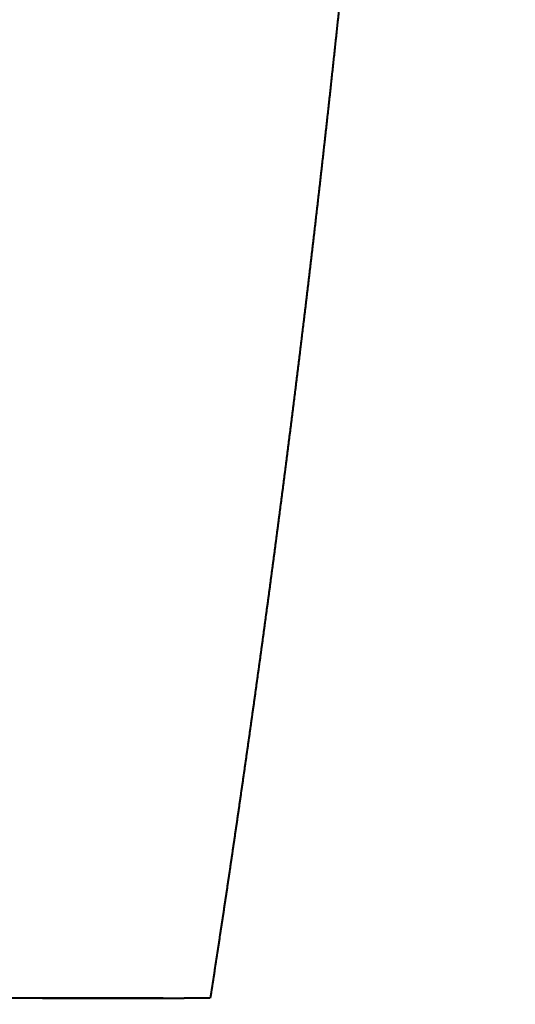
# Model space of a CAD drawing. Units: millimetres. Extents: x 0 to 250, y -250 to 0.
# Drawn here: x 93 to 112, y -188 to -150 of the extents above; entities that cross this region are included whole.
import ezdxf

# ---------------------------------------------------------------- set-up
doc = ezdxf.new("R2010")
doc.units = ezdxf.units.MM
doc.header["$MEASUREMENT"] = 0
doc.layers.add('Layer 1', color=7, linetype='Continuous')

# ---------------------------------------------------------------- blocks, each defined once
blk = doc.blocks.new('block 49')
at = {"layer": 'Layer 1', "color": 7, "lineweight": 40}
blk.add_lwpolyline([(95.817, -187.505), (93.464, -187.505)], dxfattribs=at)
blk = doc.blocks.new('block 50')
at = {"layer": 'Layer 1', "color": 7, "lineweight": 40}
blk.add_lwpolyline([(93.464, -187.505), (88.346, -187.505)], dxfattribs=at)
blk = doc.blocks.new('block 67')
at = {"layer": 'Layer 1', "color": 7, "lineweight": 25}
blk.add_lwpolyline([(67.137, -187.505), (99.982, -187.505)], dxfattribs=at)
blk = doc.blocks.new('block 358')
at = {"layer": 'Layer 1', "color": 7, "lineweight": 40}
blk.add_lwpolyline([(98.179, -187.505), (98.18, -187.505)], dxfattribs=at)
blk = doc.blocks.new('block 380')
at = {"layer": 'Layer 1', "color": 7, "lineweight": 40}
blk.add_open_spline([(98.15, -187.505), (98.166, -187.505), (98.175, -187.505), (98.179, -187.505)], degree=3, dxfattribs=at)
blk = doc.blocks.new('block 381')
at = {"layer": 'Layer 1', "color": 7, "lineweight": 40}
blk.add_open_spline([(98.18, -187.505), (98.18, -187.505), (98.176, -187.505), (98.167, -187.505), (98.156, -187.505), (98.136, -187.505), (98.11, -187.505), (98.083, -187.505), (98.049, -187.505), (98.008, -187.505), (97.966, -187.505), (97.918, -187.505), (97.863, -187.505), (97.808, -187.505), (97.746, -187.505), (97.678, -187.505), (97.61, -187.505), (97.537, -187.505), (97.457, -187.505), (97.378, -187.505), (97.294, -187.505), (97.204, -187.505), (97.115, -187.505), (97.022, -187.505), (96.924, -187.505), (96.827, -187.505), (96.727, -187.505), (96.623, -187.505), (96.519, -187.505), (96.413, -187.505), (96.306, -187.505), (96.198, -187.505), (96.089, -187.505), (95.979, -187.505), (95.925, -187.505), (95.871, -187.505), (95.817, -187.505)], degree=3, knots=[0, 0, 0, 0, 1, 1, 1, 2, 2, 2, 3, 3, 3, 4, 4, 4, 5, 5, 5, 6, 6, 6, 7, 7, 7, 8, 8, 8, 9, 9, 9, 10, 10, 10, 11, 11, 11, 12, 12, 12, 12], dxfattribs=at)
blk = doc.blocks.new('block 422')
at = {"layer": 'Layer 1', "color": 7, "lineweight": 40}
blk.add_open_spline([(93.552, -187.505), (93.756, -187.505), (93.956, -187.505), (94.151, -187.505), (94.346, -187.505), (94.536, -187.505), (94.722, -187.505), (94.815, -187.505), (94.907, -187.505), (94.998, -187.505), (95.089, -187.505), (95.178, -187.505), (95.267, -187.505), (95.356, -187.505), (95.443, -187.505), (95.53, -187.505), (95.616, -187.505), (95.702, -187.505), (95.786, -187.505), (96.124, -187.505), (96.444, -187.505), (96.747, -187.505), (97.051, -187.505), (97.337, -187.505), (97.605, -187.505), (97.874, -187.505), (98.125, -187.505), (98.358, -187.505), (98.582, -187.505), (98.791, -187.505), (98.982, -187.505)], degree=3, knots=[0, 0, 0, 0, 1, 1, 1, 2, 2, 2, 3, 3, 3, 4, 4, 4, 5, 5, 5, 6, 6, 6, 7, 7, 7, 8, 8, 8, 9, 9, 9, 10, 10, 10, 10], dxfattribs=at)
blk = doc.blocks.new('block 461')
at = {"layer": 'Layer 1', "color": 7, "lineweight": 40}
blk.add_open_spline([(108.52, -106.734), (108.516, -106.798), (108.512, -106.861), (108.508, -106.924), (108.504, -106.988), (108.5, -107.051), (108.496, -107.114), (108.491, -107.177), (108.487, -107.241), (108.483, -107.304), (108.479, -107.367), (108.475, -107.43), (108.471, -107.493), (108.467, -107.556), (108.462, -107.62), (108.458, -107.683), (108.454, -107.746), (108.45, -107.809), (108.446, -107.872), (108.442, -107.935), (108.438, -107.998), (108.433, -108.062), (108.429, -108.125), (108.425, -108.188), (108.421, -108.251), (108.417, -108.314), (108.413, -108.377), (108.408, -108.44), (108.404, -108.503), (108.4, -108.566), (108.396, -108.629), (108.392, -108.692), (108.388, -108.755), (108.383, -108.818), (108.379, -108.881), (108.375, -108.944), (108.371, -109.007), (108.367, -109.07), (108.362, -109.133), (108.358, -109.196), (108.354, -109.259), (108.35, -109.322), (108.345, -109.384), (108.341, -109.447), (108.337, -109.51), (108.333, -109.573), (108.329, -109.636), (108.324, -109.699), (108.32, -109.762), (108.316, -109.824), (108.312, -109.887), (108.307, -109.95), (108.303, -110.013), (108.299, -110.076), (108.295, -110.138), (108.29, -110.201), (108.286, -110.264), (108.282, -110.327), (108.278, -110.389), (108.273, -110.452), (108.269, -110.515), (108.265, -110.578), (108.261, -110.64), (108.256, -110.703), (108.252, -110.766), (108.248, -110.828), (108.244, -110.891), (108.239, -110.954), (108.235, -111.016), (108.231, -111.079), (108.226, -111.142), (108.222, -111.204), (108.218, -111.267), (108.214, -111.329), (108.209, -111.392), (108.205, -111.455), (108.201, -111.517), (108.196, -111.58), (108.192, -111.642), (108.188, -111.705), (108.183, -111.767), (108.179, -111.83), (108.175, -111.892), (108.171, -111.955), (108.166, -112.017), (108.162, -112.08), (108.158, -112.142), (108.153, -112.205), (108.149, -112.267), (108.145, -112.33), (108.14, -112.392), (108.136, -112.454), (108.132, -112.517), (108.127, -112.579), (108.123, -112.642), (108.119, -112.704), (108.114, -112.766), (108.11, -112.829), (108.105, -112.891), (108.101, -112.953), (108.097, -113.016), (108.092, -113.078), (108.088, -113.14), (108.084, -113.203), (108.079, -113.265), (108.075, -113.327), (108.07, -113.39), (108.066, -113.452), (108.062, -113.514), (108.057, -113.576), (108.053, -113.639), (108.049, -113.701), (108.044, -113.763), (108.04, -113.825), (108.035, -113.887), (108.031, -113.95), (108.027, -114.012), (108.022, -114.074), (108.018, -114.136), (108.013, -114.198), (108.009, -114.26), (108.004, -114.323), (108, -114.385), (107.996, -114.447), (107.991, -114.509), (107.987, -114.571), (107.982, -114.633), (107.978, -114.695), (107.974, -114.757), (107.969, -114.819), (107.965, -114.881), (107.96, -114.943), (107.956, -115.005), (107.951, -115.067), (107.947, -115.129), (107.942, -115.191), (107.938, -115.253), (107.933, -115.315), (107.929, -115.377), (107.925, -115.439), (107.92, -115.501), (107.916, -115.563), (107.911, -115.625), (107.907, -115.687), (107.902, -115.749), (107.898, -115.811), (107.893, -115.873), (107.889, -115.934), (107.884, -115.996), (107.88, -116.058), (107.875, -116.12), (107.871, -116.182), (107.866, -116.244), (107.862, -116.306), (107.857, -116.367), (107.853, -116.429), (107.848, -116.491), (107.844, -116.553), (107.839, -116.614), (107.835, -116.676), (107.83, -116.738), (107.826, -116.8), (107.821, -116.861), (107.817, -116.923), (107.812, -116.985), (107.808, -117.047), (107.803, -117.108), (107.799, -117.17), (107.794, -117.232), (107.789, -117.293), (107.785, -117.355), (107.78, -117.417), (107.776, -117.478), (107.771, -117.54), (107.767, -117.601), (107.762, -117.663), (107.758, -117.725), (107.753, -117.786), (107.748, -117.848), (107.744, -117.909), (107.739, -117.971), (107.735, -118.032), (107.73, -118.094), (107.726, -118.155), (107.721, -118.217), (107.716, -118.279), (107.712, -118.34), (107.707, -118.401), (107.703, -118.463), (107.698, -118.524), (107.693, -118.586), (107.689, -118.647), (107.684, -118.709), (107.68, -118.77), (107.675, -118.832), (107.67, -118.893), (107.666, -118.954), (107.661, -119.016), (107.657, -119.077), (107.652, -119.139), (107.647, -119.2), (107.643, -119.261), (107.638, -119.323), (107.633, -119.384), (107.629, -119.445), (107.624, -119.507), (107.62, -119.568), (107.615, -119.629), (107.61, -119.69), (107.606, -119.752), (107.601, -119.813), (107.596, -119.874), (107.592, -119.935), (107.587, -119.997), (107.582, -120.058), (107.578, -120.119), (107.573, -120.18), (107.568, -120.242), (107.564, -120.303), (107.559, -120.364), (107.554, -120.425), (107.55, -120.486), (107.545, -120.547), (107.54, -120.608), (107.536, -120.67), (107.531, -120.731), (107.526, -120.792), (107.522, -120.853), (107.517, -120.914), (107.512, -120.975), (107.507, -121.036), (107.503, -121.097), (107.498, -121.158), (107.493, -121.219), (107.489, -121.28), (107.484, -121.341), (107.479, -121.402), (107.475, -121.463), (107.47, -121.524), (107.465, -121.585), (107.46, -121.646), (107.456, -121.707), (107.451, -121.768), (107.446, -121.829), (107.441, -121.89), (107.437, -121.951), (107.432, -122.012), (107.427, -122.073), (107.422, -122.134), (107.418, -122.195), (107.413, -122.255), (107.408, -122.316), (107.403, -122.377), (107.399, -122.438), (107.394, -122.499), (107.389, -122.56), (107.384, -122.621), (107.38, -122.681), (107.375, -122.742), (107.37, -122.803), (107.365, -122.864), (107.361, -122.924), (107.356, -122.985), (107.351, -123.046), (107.346, -123.107), (107.341, -123.167), (107.337, -123.228), (107.332, -123.289), (107.327, -123.35), (107.322, -123.41), (107.317, -123.471), (107.313, -123.532), (107.308, -123.592), (107.303, -123.653), (107.298, -123.714), (107.293, -123.774), (107.288, -123.835), (107.284, -123.895), (107.279, -123.956), (107.274, -124.017), (107.269, -124.077), (107.264, -124.138), (107.26, -124.198), (107.255, -124.259), (107.25, -124.319), (107.245, -124.38), (107.24, -124.44), (107.235, -124.501), (107.23, -124.561), (107.226, -124.622), (107.221, -124.682), (107.216, -124.743), (107.211, -124.803), (107.206, -124.864), (107.201, -124.924), (107.196, -124.985), (107.192, -125.045), (107.187, -125.106), (107.182, -125.166), (107.177, -125.226), (107.172, -125.287), (107.167, -125.347), (107.162, -125.407), (107.157, -125.468), (107.153, -125.528), (107.148, -125.588), (107.143, -125.649), (107.138, -125.709), (107.133, -125.769), (107.128, -125.83), (107.123, -125.89), (107.118, -125.95), (107.113, -126.011), (107.108, -126.071), (107.103, -126.131), (107.099, -126.191), (107.094, -126.252), (107.089, -126.312), (107.084, -126.372), (107.079, -126.432), (107.074, -126.492), (107.069, -126.553), (107.064, -126.613), (107.059, -126.673), (107.054, -126.733), (107.049, -126.793), (107.044, -126.853), (107.039, -126.913), (107.034, -126.974), (107.029, -127.034), (107.024, -127.094), (107.019, -127.154), (107.015, -127.214), (107.01, -127.274), (107.005, -127.334), (107, -127.394), (106.995, -127.454), (106.99, -127.514), (106.985, -127.574), (106.98, -127.634), (106.975, -127.694), (106.97, -127.754), (106.965, -127.814), (106.96, -127.874), (106.955, -127.934), (106.95, -127.994), (106.945, -128.054), (106.94, -128.114), (106.935, -128.174), (106.93, -128.234), (106.925, -128.294), (106.92, -128.354), (106.915, -128.413), (106.91, -128.473), (106.905, -128.533), (106.9, -128.593), (106.895, -128.653), (106.89, -128.713), (106.885, -128.772), (106.88, -128.832), (106.874, -128.892), (106.869, -128.952), (106.864, -129.012), (106.859, -129.071), (106.854, -129.131), (106.849, -129.191), (106.844, -129.251), (106.839, -129.31), (106.834, -129.37), (106.829, -129.43), (106.824, -129.49), (106.819, -129.549), (106.814, -129.609), (106.809, -129.669), (106.804, -129.728), (106.799, -129.788), (106.794, -129.848), (106.788, -129.907), (106.783, -129.967), (106.778, -130.026), (106.773, -130.086), (106.768, -130.146), (106.763, -130.205), (106.758, -130.265), (106.753, -130.324), (106.748, -130.384), (106.743, -130.444), (106.738, -130.503), (106.732, -130.563), (106.727, -130.622), (106.722, -130.682), (106.717, -130.741), (106.712, -130.801), (106.707, -130.86), (106.702, -130.92), (106.697, -130.979), (106.691, -131.038), (106.686, -131.098), (106.681, -131.157), (106.676, -131.217), (106.671, -131.276), (106.666, -131.336), (106.661, -131.395), (106.655, -131.454), (106.65, -131.514), (106.645, -131.573), (106.64, -131.632), (106.635, -131.692), (106.63, -131.751), (106.625, -131.81), (106.619, -131.87), (106.614, -131.929), (106.609, -131.988), (106.604, -132.048), (106.599, -132.107), (106.593, -132.166), (106.588, -132.225), (106.583, -132.285), (106.578, -132.344), (106.573, -132.403), (106.568, -132.462), (106.562, -132.522), (106.557, -132.581), (106.552, -132.64), (106.547, -132.699), (106.542, -132.758), (106.536, -132.818), (106.531, -132.877), (106.526, -132.936), (106.521, -132.995), (106.515, -133.054), (106.51, -133.113), (106.505, -133.172), (106.5, -133.231), (106.495, -133.29), (106.489, -133.35), (106.484, -133.409), (106.479, -133.468), (106.474, -133.527), (106.468, -133.586), (106.463, -133.645), (106.458, -133.704), (106.453, -133.763), (106.447, -133.822), (106.442, -133.881), (106.437, -133.94), (106.432, -133.999), (106.426, -134.058), (106.421, -134.117), (106.416, -134.176), (106.411, -134.234), (106.405, -134.293), (106.4, -134.352), (106.395, -134.411), (106.389, -134.47), (106.384, -134.529), (106.379, -134.588), (106.374, -134.647), (106.368, -134.706), (106.363, -134.764), (106.358, -134.823), (106.352, -134.882), (106.347, -134.941), (106.342, -135), (106.337, -135.058), (106.331, -135.117), (106.326, -135.176), (106.321, -135.235), (106.315, -135.293), (106.31, -135.352), (106.305, -135.411), (106.299, -135.47), (106.294, -135.528), (106.289, -135.587), (106.283, -135.646), (106.278, -135.704), (106.273, -135.763), (106.267, -135.822), (106.262, -135.88), (106.257, -135.939), (106.251, -135.998), (106.246, -136.056), (106.241, -136.115), (106.235, -136.174), (106.23, -136.232), (106.225, -136.291), (106.219, -136.349), (106.214, -136.408), (106.208, -136.466), (106.203, -136.525), (106.198, -136.584), (106.192, -136.642), (106.187, -136.701), (106.182, -136.759), (106.176, -136.818), (106.171, -136.876), (106.165, -136.935), (106.16, -136.993), (106.155, -137.051), (106.149, -137.11), (106.144, -137.168), (106.138, -137.227), (106.133, -137.285), (106.128, -137.344), (106.122, -137.402), (106.117, -137.46), (106.111, -137.519), (106.106, -137.577), (106.101, -137.636), (106.095, -137.694), (106.09, -137.752), (106.084, -137.811), (106.079, -137.869), (106.073, -137.927), (106.068, -137.986), (106.063, -138.044), (106.057, -138.102), (106.052, -138.16), (106.046, -138.219), (106.041, -138.277), (106.035, -138.335), (106.03, -138.393), (106.024, -138.452), (106.019, -138.51), (106.013, -138.568), (106.008, -138.626), (106.003, -138.684), (105.997, -138.743), (105.992, -138.801), (105.986, -138.859), (105.981, -138.917), (105.975, -138.975), (105.97, -139.033), (105.964, -139.091), (105.959, -139.15), (105.953, -139.208), (105.948, -139.266), (105.942, -139.324), (105.937, -139.382), (105.931, -139.44), (105.926, -139.498), (105.92, -139.556), (105.915, -139.614), (105.909, -139.672), (105.904, -139.73), (105.898, -139.788), (105.893, -139.846), (105.887, -139.904), (105.882, -139.962), (105.876, -140.02), (105.871, -140.078), (105.865, -140.136), (105.86, -140.194), (105.854, -140.252), (105.848, -140.31), (105.843, -140.368), (105.837, -140.425), (105.832, -140.483), (105.826, -140.541), (105.821, -140.599), (105.815, -140.657), (105.81, -140.715), (105.804, -140.773), (105.798, -140.83), (105.793, -140.888), (105.787, -140.946), (105.782, -141.004), (105.776, -141.062), (105.771, -141.119), (105.765, -141.177), (105.759, -141.235), (105.754, -141.293), (105.748, -141.35), (105.743, -141.408), (105.737, -141.466), (105.732, -141.524), (105.726, -141.581), (105.72, -141.639), (105.715, -141.697), (105.709, -141.754), (105.704, -141.812), (105.698, -141.87), (105.692, -141.927), (105.687, -141.985), (105.681, -142.043), (105.675, -142.1), (105.67, -142.158), (105.664, -142.215), (105.659, -142.273), (105.653, -142.331), (105.647, -142.388), (105.642, -142.446), (105.636, -142.503), (105.63, -142.561), (105.625, -142.618), (105.619, -142.676), (105.613, -142.733), (105.608, -142.791), (105.602, -142.848), (105.597, -142.906), (105.591, -142.963), (105.585, -143.021), (105.58, -143.078), (105.574, -143.136), (105.568, -143.193), (105.563, -143.25), (105.557, -143.308), (105.551, -143.365), (105.546, -143.423), (105.54, -143.48), (105.534, -143.537), (105.528, -143.595), (105.523, -143.652), (105.517, -143.709), (105.511, -143.767), (105.506, -143.824), (105.5, -143.881), (105.494, -143.939), (105.489, -143.996), (105.483, -144.053), (105.477, -144.111), (105.471, -144.168), (105.466, -144.225), (105.46, -144.282), (105.454, -144.34), (105.449, -144.397), (105.443, -144.454), (105.437, -144.511), (105.431, -144.568), (105.426, -144.626), (105.42, -144.683), (105.414, -144.74), (105.408, -144.797), (105.403, -144.854), (105.397, -144.911), (105.391, -144.968), (105.385, -145.026), (105.38, -145.083), (105.374, -145.14), (105.368, -145.197), (105.362, -145.254), (105.357, -145.311), (105.351, -145.368), (105.345, -145.425), (105.339, -145.482), (105.334, -145.539), (105.328, -145.596), (105.322, -145.653), (105.316, -145.71), (105.31, -145.767), (105.305, -145.824), (105.299, -145.881), (105.293, -145.938), (105.287, -145.995), (105.281, -146.052), (105.276, -146.109), (105.27, -146.166), (105.264, -146.223), (105.258, -146.28), (105.252, -146.337), (105.247, -146.393), (105.241, -146.45), (105.235, -146.507), (105.229, -146.564), (105.223, -146.621), (105.218, -146.678), (105.212, -146.735), (105.206, -146.791), (105.2, -146.848), (105.194, -146.905), (105.188, -146.962), (105.183, -147.019), (105.177, -147.075), (105.171, -147.132), (105.165, -147.189), (105.159, -147.246), (105.153, -147.302), (105.147, -147.359), (105.142, -147.416), (105.136, -147.472), (105.13, -147.529), (105.124, -147.586), (105.118, -147.642), (105.112, -147.699), (105.106, -147.756), (105.1, -147.812), (105.095, -147.869), (105.089, -147.926), (105.083, -147.982), (105.077, -148.039), (105.071, -148.095), (105.065, -148.152), (105.059, -148.209), (105.053, -148.265), (105.047, -148.322), (105.042, -148.378), (105.036, -148.435), (105.03, -148.491), (105.024, -148.548), (105.018, -148.604), (105.012, -148.661), (105.006, -148.717), (105, -148.774), (104.994, -148.83), (104.988, -148.887), (104.982, -148.943), (104.976, -149), (104.97, -149.056), (104.965, -149.112), (104.959, -149.169), (104.953, -149.225), (104.947, -149.282), (104.941, -149.338), (104.935, -149.394), (104.929, -149.451), (104.923, -149.507), (104.917, -149.563), (104.911, -149.62), (104.905, -149.676), (104.899, -149.732), (104.893, -149.789), (104.887, -149.845), (104.881, -149.901), (104.875, -149.957), (104.869, -150.014), (104.863, -150.07), (104.857, -150.126), (104.851, -150.182), (104.845, -150.239), (104.839, -150.295), (104.833, -150.351), (104.827, -150.407), (104.821, -150.463), (104.815, -150.52), (104.809, -150.576), (104.803, -150.632), (104.797, -150.688), (104.791, -150.744), (104.785, -150.8), (104.779, -150.856), (104.773, -150.913), (104.767, -150.969), (104.761, -151.025), (104.755, -151.081), (104.749, -151.137), (104.743, -151.193), (104.737, -151.249), (104.731, -151.305), (104.725, -151.361), (104.719, -151.417), (104.713, -151.473), (104.707, -151.529), (104.701, -151.585), (104.695, -151.641), (104.689, -151.697), (104.683, -151.753), (104.677, -151.809), (104.67, -151.865), (104.664, -151.921), (104.658, -151.977), (104.652, -152.033), (104.646, -152.089), (104.64, -152.144)], degree=3, knots=[0, 0, 0, 0, 1, 1, 1, 2, 2, 2, 3, 3, 3, 4, 4, 4, 5, 5, 5, 6, 6, 6, 7, 7, 7, 8, 8, 8, 9, 9, 9, 10, 10, 10, 11, 11, 11, 12, 12, 12, 13, 13, 13, 14, 14, 14, 15, 15, 15, 16, 16, 16, 17, 17, 17, 18, 18, 18, 19, 19, 19, 20, 20, 20, 21, 21, 21, 22, 22, 22, 23, 23, 23, 24, 24, 24, 25, 25, 25, 26, 26, 26, 27, 27, 27, 28, 28, 28, 29, 29, 29, 30, 30, 30, 31, 31, 31, 32, 32, 32, 33, 33, 33, 34, 34, 34, 35, 35, 35, 36, 36, 36, 37, 37, 37, 38, 38, 38, 39, 39, 39, 40, 40, 40, 41, 41, 41, 42, 42, 42, 43, 43, 43, 44, 44, 44, 45, 45, 45, 46, 46, 46, 47, 47, 47, 48, 48, 48, 49, 49, 49, 50, 50, 50, 51, 51, 51, 52, 52, 52, 53, 53, 53, 54, 54, 54, 55, 55, 55, 56, 56, 56, 57, 57, 57, 58, 58, 58, 59, 59, 59, 60, 60, 60, 61, 61, 61, 62, 62, 62, 63, 63, 63, 64, 64, 64, 65, 65, 65, 66, 66, 66, 67, 67, 67, 68, 68, 68, 69, 69, 69, 70, 70, 70, 71, 71, 71, 72, 72, 72, 73, 73, 73, 74, 74, 74, 75, 75, 75, 76, 76, 76, 77, 77, 77, 78, 78, 78, 79, 79, 79, 80, 80, 80, 81, 81, 81, 82, 82, 82, 83, 83, 83, 84, 84, 84, 85, 85, 85, 86, 86, 86, 87, 87, 87, 88, 88, 88, 89, 89, 89, 90, 90, 90, 91, 91, 91, 92, 92, 92, 93, 93, 93, 94, 94, 94, 95, 95, 95, 96, 96, 96, 97, 97, 97, 98, 98, 98, 99, 99, 99, 100, 100, 100, 101, 101, 101, 102, 102, 102, 103, 103, 103, 104, 104, 104, 105, 105, 105, 106, 106, 106, 107, 107, 107, 108, 108, 108, 109, 109, 109, 110, 110, 110, 111, 111, 111, 112, 112, 112, 113, 113, 113, 114, 114, 114, 115, 115, 115, 116, 116, 116, 117, 117, 117, 118, 118, 118, 119, 119, 119, 120, 120, 120, 121, 121, 121, 122, 122, 122, 123, 123, 123, 124, 124, 124, 125, 125, 125, 126, 126, 126, 127, 127, 127, 128, 128, 128, 129, 129, 129, 130, 130, 130, 131, 131, 131, 132, 132, 132, 133, 133, 133, 134, 134, 134, 135, 135, 135, 136, 136, 136, 137, 137, 137, 138, 138, 138, 139, 139, 139, 140, 140, 140, 141, 141, 141, 142, 142, 142, 143, 143, 143, 144, 144, 144, 145, 145, 145, 146, 146, 146, 147, 147, 147, 148, 148, 148, 149, 149, 149, 150, 150, 150, 151, 151, 151, 152, 152, 152, 153, 153, 153, 154, 154, 154, 155, 155, 155, 156, 156, 156, 157, 157, 157, 158, 158, 158, 159, 159, 159, 160, 160, 160, 161, 161, 161, 162, 162, 162, 163, 163, 163, 164, 164, 164, 165, 165, 165, 166, 166, 166, 167, 167, 167, 168, 168, 168, 169, 169, 169, 170, 170, 170, 171, 171, 171, 172, 172, 172, 173, 173, 173, 174, 174, 174, 175, 175, 175, 176, 176, 176, 177, 177, 177, 178, 178, 178, 179, 179, 179, 180, 180, 180, 181, 181, 181, 182, 182, 182, 183, 183, 183, 184, 184, 184, 185, 185, 185, 186, 186, 186, 187, 187, 187, 188, 188, 188, 189, 189, 189, 190, 190, 190, 191, 191, 191, 192, 192, 192, 193, 193, 193, 194, 194, 194, 195, 195, 195, 196, 196, 196, 197, 197, 197, 198, 198, 198, 199, 199, 199, 200, 200, 200, 201, 201, 201, 202, 202, 202, 203, 203, 203, 204, 204, 204, 205, 205, 205, 206, 206, 206, 207, 207, 207, 208, 208, 208, 209, 209, 209, 210, 210, 210, 211, 211, 211, 212, 212, 212, 213, 213, 213, 214, 214, 214, 215, 215, 215, 216, 216, 216, 217, 217, 217, 218, 218, 218, 219, 219, 219, 220, 220, 220, 221, 221, 221, 222, 222, 222, 223, 223, 223, 224, 224, 224, 225, 225, 225, 226, 226, 226, 227, 227, 227, 228, 228, 228, 229, 229, 229, 230, 230, 230, 231, 231, 231, 232, 232, 232, 233, 233, 233, 234, 234, 234, 235, 235, 235, 236, 236, 236, 237, 237, 237, 238, 238, 238, 239, 239, 239, 240, 240, 240, 241, 241, 241, 242, 242, 242, 243, 243, 243, 244, 244, 244, 245, 245, 245, 246, 246, 246, 247, 247, 247, 248, 248, 248, 249, 249, 249, 250, 250, 250, 251, 251, 251, 252, 252, 252, 253, 253, 253, 254, 254, 254, 254], dxfattribs=at)
blk = doc.blocks.new('block 463')
at = {"layer": 'Layer 1', "color": 7, "lineweight": 40}
blk.add_open_spline([(104.64, -152.144), (104.634, -152.199), (104.628, -152.253), (104.622, -152.308), (104.616, -152.362), (104.61, -152.417), (104.604, -152.471), (104.599, -152.526), (104.593, -152.58), (104.587, -152.635), (104.581, -152.689), (104.575, -152.744), (104.569, -152.798), (104.563, -152.853), (104.557, -152.907), (104.551, -152.962), (104.545, -153.016), (104.539, -153.071), (104.533, -153.125), (104.527, -153.179), (104.521, -153.234), (104.515, -153.288), (104.509, -153.343), (104.503, -153.397), (104.497, -153.452), (104.491, -153.506), (104.485, -153.561), (104.479, -153.615), (104.473, -153.67), (104.467, -153.724), (104.461, -153.779), (104.455, -153.833), (104.449, -153.888), (104.442, -153.942), (104.436, -153.996), (104.43, -154.051), (104.424, -154.105), (104.418, -154.16), (104.412, -154.214), (104.406, -154.269), (104.4, -154.323), (104.394, -154.378), (104.388, -154.432), (104.382, -154.487), (104.376, -154.541), (104.37, -154.596), (104.363, -154.65), (104.357, -154.704), (104.351, -154.759), (104.345, -154.813), (104.339, -154.868), (104.333, -154.922), (104.327, -154.977), (104.321, -155.031), (104.315, -155.086), (104.308, -155.14), (104.302, -155.195), (104.296, -155.249), (104.29, -155.303), (104.284, -155.358), (104.278, -155.412), (104.272, -155.467), (104.265, -155.521), (104.259, -155.576), (104.253, -155.63), (104.247, -155.685), (104.241, -155.739), (104.235, -155.794), (104.228, -155.848), (104.222, -155.902), (104.216, -155.957), (104.21, -156.011), (104.204, -156.066), (104.197, -156.12), (104.191, -156.175), (104.185, -156.229), (104.179, -156.284), (104.173, -156.338), (104.166, -156.392), (104.16, -156.447), (104.154, -156.501), (104.148, -156.556), (104.141, -156.61), (104.135, -156.665), (104.129, -156.719), (104.123, -156.773), (104.116, -156.828), (104.11, -156.882), (104.104, -156.937), (104.098, -156.991), (104.091, -157.046), (104.085, -157.1), (104.079, -157.155), (104.073, -157.209), (104.066, -157.263), (104.06, -157.318), (104.054, -157.372), (104.048, -157.427), (104.041, -157.481), (104.035, -157.536), (104.029, -157.59), (104.022, -157.644), (104.016, -157.699), (104.01, -157.753), (104.003, -157.808), (103.997, -157.862), (103.991, -157.917), (103.984, -157.971), (103.978, -158.025), (103.972, -158.08), (103.965, -158.134), (103.959, -158.189), (103.953, -158.243), (103.946, -158.298), (103.94, -158.352), (103.934, -158.406), (103.927, -158.461), (103.921, -158.515), (103.915, -158.57), (103.908, -158.624), (103.902, -158.678), (103.895, -158.733), (103.889, -158.787), (103.883, -158.842), (103.876, -158.896), (103.87, -158.951), (103.863, -159.005), (103.857, -159.059), (103.851, -159.114), (103.844, -159.168), (103.838, -159.223), (103.831, -159.277), (103.825, -159.332), (103.819, -159.386), (103.812, -159.44), (103.806, -159.495), (103.799, -159.549), (103.793, -159.604), (103.786, -159.658), (103.78, -159.712), (103.773, -159.767), (103.767, -159.821), (103.761, -159.876), (103.754, -159.93), (103.748, -159.984), (103.741, -160.039), (103.735, -160.093), (103.728, -160.148), (103.722, -160.202), (103.715, -160.256), (103.709, -160.311), (103.702, -160.365), (103.696, -160.42), (103.689, -160.474), (103.683, -160.528), (103.676, -160.583), (103.67, -160.637), (103.663, -160.692), (103.657, -160.746), (103.65, -160.801), (103.644, -160.855), (103.637, -160.909), (103.631, -160.964), (103.624, -161.018), (103.617, -161.073), (103.611, -161.127), (103.604, -161.181), (103.598, -161.236), (103.591, -161.29), (103.585, -161.344), (103.578, -161.399), (103.572, -161.453), (103.565, -161.508), (103.558, -161.562), (103.552, -161.616), (103.545, -161.671), (103.539, -161.725), (103.532, -161.78), (103.525, -161.834), (103.519, -161.888), (103.512, -161.943), (103.506, -161.997), (103.499, -162.052), (103.492, -162.106), (103.486, -162.16), (103.479, -162.215), (103.473, -162.269), (103.466, -162.324), (103.459, -162.378), (103.453, -162.432), (103.446, -162.487), (103.439, -162.541), (103.433, -162.595), (103.426, -162.65), (103.419, -162.704), (103.413, -162.759), (103.406, -162.813), (103.399, -162.867), (103.393, -162.922), (103.386, -162.976), (103.379, -163.031), (103.373, -163.085), (103.366, -163.139), (103.359, -163.194), (103.353, -163.248), (103.346, -163.302), (103.339, -163.357), (103.333, -163.411), (103.326, -163.466), (103.319, -163.52), (103.312, -163.574), (103.306, -163.629), (103.299, -163.683), (103.292, -163.737), (103.285, -163.792), (103.279, -163.846), (103.272, -163.901), (103.265, -163.955), (103.259, -164.009), (103.252, -164.064), (103.245, -164.118), (103.238, -164.172), (103.231, -164.227), (103.225, -164.281), (103.218, -164.336), (103.211, -164.39), (103.204, -164.444), (103.198, -164.499), (103.191, -164.553), (103.184, -164.607), (103.177, -164.662), (103.17, -164.716), (103.164, -164.77), (103.157, -164.825), (103.15, -164.879), (103.143, -164.934), (103.136, -164.988), (103.13, -165.042), (103.123, -165.097), (103.116, -165.151), (103.109, -165.205), (103.102, -165.26), (103.095, -165.314), (103.089, -165.368), (103.082, -165.423), (103.075, -165.477), (103.068, -165.532), (103.061, -165.586), (103.054, -165.64), (103.047, -165.695), (103.041, -165.749), (103.034, -165.803), (103.027, -165.858), (103.02, -165.912), (103.013, -165.966), (103.006, -166.021), (102.999, -166.075), (102.992, -166.129), (102.986, -166.184), (102.979, -166.238), (102.972, -166.292), (102.965, -166.347), (102.958, -166.401), (102.951, -166.456), (102.944, -166.51), (102.937, -166.564), (102.93, -166.619), (102.923, -166.673), (102.916, -166.727), (102.909, -166.782), (102.902, -166.836), (102.896, -166.89), (102.889, -166.945), (102.882, -166.999), (102.875, -167.053), (102.868, -167.108), (102.861, -167.162), (102.854, -167.216), (102.847, -167.271), (102.84, -167.325), (102.833, -167.379), (102.826, -167.434), (102.819, -167.488), (102.812, -167.542), (102.805, -167.597), (102.798, -167.651), (102.791, -167.705), (102.784, -167.76), (102.777, -167.814), (102.77, -167.868), (102.763, -167.923), (102.756, -167.977), (102.749, -168.031), (102.742, -168.086), (102.735, -168.14), (102.728, -168.194), (102.721, -168.249), (102.714, -168.303), (102.707, -168.357), (102.699, -168.412), (102.692, -168.466), (102.685, -168.52), (102.678, -168.575), (102.671, -168.629), (102.664, -168.683), (102.657, -168.738), (102.65, -168.792), (102.643, -168.846), (102.636, -168.901), (102.629, -168.955), (102.622, -169.009), (102.615, -169.064), (102.607, -169.118), (102.6, -169.172), (102.593, -169.227), (102.586, -169.281), (102.579, -169.335), (102.572, -169.39), (102.565, -169.444), (102.558, -169.498), (102.55, -169.553), (102.543, -169.607), (102.536, -169.661), (102.529, -169.716), (102.522, -169.77), (102.515, -169.824), (102.508, -169.879), (102.5, -169.933), (102.493, -169.987), (102.486, -170.041), (102.479, -170.096), (102.472, -170.15), (102.465, -170.204), (102.457, -170.259), (102.45, -170.313), (102.443, -170.367), (102.436, -170.422), (102.429, -170.476), (102.421, -170.53), (102.414, -170.585), (102.407, -170.639), (102.4, -170.693), (102.393, -170.748), (102.385, -170.802), (102.378, -170.856), (102.371, -170.91), (102.364, -170.965), (102.356, -171.019), (102.349, -171.073), (102.342, -171.128), (102.335, -171.182), (102.328, -171.236), (102.32, -171.291), (102.313, -171.345), (102.306, -171.399), (102.298, -171.454), (102.291, -171.508), (102.284, -171.562), (102.277, -171.616), (102.269, -171.671), (102.262, -171.725), (102.255, -171.779), (102.248, -171.834), (102.24, -171.888), (102.233, -171.942), (102.226, -171.997), (102.218, -172.051), (102.211, -172.105), (102.204, -172.159), (102.196, -172.214), (102.189, -172.268), (102.182, -172.322), (102.174, -172.377), (102.167, -172.431), (102.16, -172.485), (102.152, -172.539), (102.145, -172.594), (102.138, -172.648), (102.13, -172.702), (102.123, -172.757), (102.116, -172.811), (102.108, -172.865), (102.101, -172.92), (102.094, -172.974), (102.086, -173.028), (102.079, -173.082), (102.071, -173.137), (102.064, -173.191), (102.057, -173.245), (102.049, -173.3), (102.042, -173.354), (102.034, -173.408), (102.027, -173.462), (102.02, -173.517), (102.012, -173.571), (102.005, -173.625), (101.997, -173.68), (101.99, -173.734), (101.983, -173.788), (101.975, -173.842), (101.968, -173.897), (101.96, -173.951), (101.953, -174.005), (101.945, -174.059), (101.938, -174.114), (101.93, -174.168), (101.923, -174.222), (101.916, -174.277), (101.908, -174.331), (101.901, -174.385), (101.893, -174.439), (101.886, -174.494), (101.878, -174.548), (101.871, -174.602), (101.863, -174.657), (101.856, -174.711), (101.848, -174.765), (101.841, -174.819), (101.833, -174.874), (101.826, -174.928), (101.818, -174.982), (101.811, -175.036), (101.803, -175.091), (101.796, -175.145), (101.788, -175.199), (101.781, -175.254), (101.773, -175.308), (101.766, -175.362), (101.758, -175.416), (101.75, -175.471), (101.743, -175.525), (101.735, -175.579), (101.728, -175.633), (101.72, -175.688), (101.713, -175.742), (101.705, -175.796), (101.698, -175.85), (101.69, -175.905), (101.682, -175.959), (101.675, -176.013), (101.667, -176.067), (101.66, -176.122), (101.652, -176.176), (101.644, -176.23), (101.637, -176.285), (101.629, -176.339), (101.622, -176.393), (101.614, -176.447), (101.606, -176.502), (101.599, -176.556), (101.591, -176.61), (101.584, -176.664), (101.576, -176.719), (101.568, -176.773), (101.561, -176.827), (101.553, -176.881), (101.545, -176.936), (101.538, -176.99), (101.53, -177.044), (101.522, -177.098), (101.515, -177.153), (101.507, -177.207), (101.499, -177.261), (101.492, -177.315), (101.484, -177.37), (101.476, -177.424), (101.469, -177.478), (101.461, -177.532), (101.453, -177.587), (101.446, -177.641), (101.438, -177.695), (101.43, -177.749), (101.422, -177.804), (101.415, -177.858), (101.407, -177.912), (101.399, -177.966), (101.392, -178.021), (101.384, -178.075), (101.376, -178.129), (101.368, -178.183), (101.361, -178.237), (101.353, -178.292), (101.345, -178.346), (101.337, -178.4), (101.33, -178.454), (101.322, -178.509), (101.314, -178.563), (101.306, -178.617), (101.299, -178.671), (101.291, -178.726), (101.283, -178.78), (101.275, -178.834), (101.268, -178.888), (101.26, -178.943), (101.252, -178.997), (101.244, -179.051), (101.236, -179.105), (101.229, -179.16), (101.221, -179.214), (101.213, -179.268), (101.205, -179.322), (101.197, -179.376), (101.19, -179.431), (101.182, -179.485), (101.174, -179.539), (101.166, -179.593), (101.158, -179.648), (101.15, -179.702), (101.143, -179.756), (101.135, -179.81), (101.127, -179.864), (101.119, -179.919), (101.111, -179.973), (101.103, -180.027), (101.095, -180.081), (101.088, -180.136), (101.08, -180.19), (101.072, -180.244), (101.064, -180.298), (101.056, -180.352), (101.048, -180.407), (101.04, -180.461), (101.032, -180.515), (101.024, -180.569), (101.017, -180.624), (101.009, -180.678), (101.001, -180.732), (100.993, -180.786), (100.985, -180.84), (100.977, -180.895), (100.969, -180.949), (100.961, -181.003), (100.953, -181.057), (100.945, -181.112), (100.937, -181.166), (100.929, -181.22), (100.921, -181.274), (100.913, -181.328), (100.906, -181.383), (100.898, -181.437), (100.89, -181.491), (100.882, -181.545), (100.874, -181.599), (100.866, -181.654), (100.858, -181.708), (100.85, -181.762), (100.842, -181.816), (100.834, -181.87), (100.826, -181.925), (100.818, -181.979), (100.81, -182.033), (100.802, -182.087), (100.794, -182.142), (100.786, -182.196), (100.778, -182.25), (100.77, -182.304), (100.762, -182.358), (100.754, -182.413), (100.746, -182.467), (100.738, -182.521), (100.73, -182.575), (100.722, -182.629), (100.713, -182.684), (100.705, -182.738), (100.697, -182.792), (100.689, -182.846), (100.681, -182.9), (100.673, -182.955), (100.665, -183.009), (100.657, -183.063), (100.649, -183.117), (100.641, -183.171), (100.633, -183.226), (100.625, -183.28), (100.617, -183.334), (100.609, -183.388), (100.6, -183.442), (100.592, -183.496), (100.584, -183.551), (100.576, -183.605), (100.568, -183.659), (100.56, -183.713), (100.552, -183.767), (100.544, -183.822), (100.535, -183.876), (100.527, -183.93), (100.519, -183.984), (100.511, -184.038), (100.503, -184.093), (100.495, -184.147), (100.487, -184.201), (100.478, -184.255), (100.47, -184.309), (100.462, -184.363), (100.454, -184.418), (100.446, -184.472), (100.438, -184.526), (100.429, -184.58), (100.421, -184.634), (100.413, -184.689), (100.405, -184.743), (100.397, -184.797), (100.389, -184.851), (100.38, -184.905), (100.372, -184.959), (100.364, -185.014), (100.356, -185.068), (100.347, -185.122), (100.339, -185.176), (100.331, -185.23), (100.323, -185.285), (100.315, -185.339), (100.306, -185.393), (100.298, -185.447), (100.29, -185.501), (100.282, -185.555), (100.273, -185.61), (100.265, -185.664), (100.257, -185.718), (100.249, -185.772), (100.24, -185.826), (100.232, -185.88), (100.224, -185.935), (100.216, -185.989), (100.207, -186.043), (100.199, -186.097), (100.191, -186.151), (100.182, -186.205), (100.174, -186.26), (100.166, -186.314), (100.157, -186.368), (100.149, -186.422), (100.141, -186.476), (100.133, -186.53), (100.124, -186.585), (100.116, -186.639), (100.108, -186.693), (100.099, -186.747), (100.091, -186.801), (100.083, -186.855), (100.074, -186.91), (100.066, -186.964), (100.058, -187.018), (100.049, -187.072), (100.041, -187.126), (100.032, -187.18), (100.024, -187.235), (100.016, -187.289), (100.007, -187.343), (99.999, -187.397), (99.991, -187.451), (99.982, -187.505)], degree=3, knots=[0, 0, 0, 0, 1, 1, 1, 2, 2, 2, 3, 3, 3, 4, 4, 4, 5, 5, 5, 6, 6, 6, 7, 7, 7, 8, 8, 8, 9, 9, 9, 10, 10, 10, 11, 11, 11, 12, 12, 12, 13, 13, 13, 14, 14, 14, 15, 15, 15, 16, 16, 16, 17, 17, 17, 18, 18, 18, 19, 19, 19, 20, 20, 20, 21, 21, 21, 22, 22, 22, 23, 23, 23, 24, 24, 24, 25, 25, 25, 26, 26, 26, 27, 27, 27, 28, 28, 28, 29, 29, 29, 30, 30, 30, 31, 31, 31, 32, 32, 32, 33, 33, 33, 34, 34, 34, 35, 35, 35, 36, 36, 36, 37, 37, 37, 38, 38, 38, 39, 39, 39, 40, 40, 40, 41, 41, 41, 42, 42, 42, 43, 43, 43, 44, 44, 44, 45, 45, 45, 46, 46, 46, 47, 47, 47, 48, 48, 48, 49, 49, 49, 50, 50, 50, 51, 51, 51, 52, 52, 52, 53, 53, 53, 54, 54, 54, 55, 55, 55, 56, 56, 56, 57, 57, 57, 58, 58, 58, 59, 59, 59, 60, 60, 60, 61, 61, 61, 62, 62, 62, 63, 63, 63, 64, 64, 64, 65, 65, 65, 66, 66, 66, 67, 67, 67, 68, 68, 68, 69, 69, 69, 70, 70, 70, 71, 71, 71, 72, 72, 72, 73, 73, 73, 74, 74, 74, 75, 75, 75, 76, 76, 76, 77, 77, 77, 78, 78, 78, 79, 79, 79, 80, 80, 80, 81, 81, 81, 82, 82, 82, 83, 83, 83, 84, 84, 84, 85, 85, 85, 86, 86, 86, 87, 87, 87, 88, 88, 88, 89, 89, 89, 90, 90, 90, 91, 91, 91, 92, 92, 92, 93, 93, 93, 94, 94, 94, 95, 95, 95, 96, 96, 96, 97, 97, 97, 98, 98, 98, 99, 99, 99, 100, 100, 100, 101, 101, 101, 102, 102, 102, 103, 103, 103, 104, 104, 104, 105, 105, 105, 106, 106, 106, 107, 107, 107, 108, 108, 108, 109, 109, 109, 110, 110, 110, 111, 111, 111, 112, 112, 112, 113, 113, 113, 114, 114, 114, 115, 115, 115, 116, 116, 116, 117, 117, 117, 118, 118, 118, 119, 119, 119, 120, 120, 120, 121, 121, 121, 122, 122, 122, 123, 123, 123, 124, 124, 124, 125, 125, 125, 126, 126, 126, 127, 127, 127, 128, 128, 128, 129, 129, 129, 130, 130, 130, 131, 131, 131, 132, 132, 132, 133, 133, 133, 134, 134, 134, 135, 135, 135, 136, 136, 136, 137, 137, 137, 138, 138, 138, 139, 139, 139, 140, 140, 140, 141, 141, 141, 142, 142, 142, 143, 143, 143, 144, 144, 144, 145, 145, 145, 146, 146, 146, 147, 147, 147, 148, 148, 148, 149, 149, 149, 150, 150, 150, 151, 151, 151, 152, 152, 152, 153, 153, 153, 154, 154, 154, 155, 155, 155, 156, 156, 156, 157, 157, 157, 158, 158, 158, 159, 159, 159, 160, 160, 160, 161, 161, 161, 162, 162, 162, 163, 163, 163, 164, 164, 164, 165, 165, 165, 166, 166, 166, 167, 167, 167, 168, 168, 168, 169, 169, 169, 170, 170, 170, 171, 171, 171, 172, 172, 172, 173, 173, 173, 174, 174, 174, 175, 175, 175, 176, 176, 176, 177, 177, 177, 178, 178, 178, 179, 179, 179, 180, 180, 180, 181, 181, 181, 182, 182, 182, 183, 183, 183, 184, 184, 184, 185, 185, 185, 186, 186, 186, 187, 187, 187, 188, 188, 188, 189, 189, 189, 190, 190, 190, 191, 191, 191, 192, 192, 192, 193, 193, 193, 194, 194, 194, 195, 195, 195, 196, 196, 196, 197, 197, 197, 198, 198, 198, 199, 199, 199, 200, 200, 200, 201, 201, 201, 202, 202, 202, 203, 203, 203, 204, 204, 204, 205, 205, 205, 206, 206, 206, 207, 207, 207, 208, 208, 208, 209, 209, 209, 210, 210, 210, 211, 211, 211, 212, 212, 212, 213, 213, 213, 214, 214, 214, 215, 215, 215, 216, 216, 216, 217, 217, 217, 217], dxfattribs=at)
blk = doc.blocks.new('block 464')
at = {"layer": 'Layer 1', "color": 7, "lineweight": 40}
blk.add_open_spline([(99.982, -187.505), (99.723, -187.505), (99.39, -187.505), (98.982, -187.505)], degree=3, dxfattribs=at)
blk = doc.blocks.new('block 668')
at = {"layer": 'Layer 1', "color": 7, "lineweight": 30}
blk.add_lwpolyline([(90.102, -181.133), (90.102, -194.824)], dxfattribs=at)
blk = doc.blocks.new('block 669')
at = {"layer": 'Layer 1', "color": 7, "lineweight": 30}
blk.add_lwpolyline([(76.99, -181.266), (76.99, -194.824)], dxfattribs=at)
blk = doc.blocks.new('block 670')
at = {"layer": 'Layer 1', "color": 7, "lineweight": 30}
blk.add_lwpolyline([(111.687, -193.836), (80.94, -193.836)], dxfattribs=at)
blk = doc.blocks.new('block 671')
at = {"layer": 'Layer 1'}
h = blk.add_hatch(color=7, dxfattribs=at)
h.dxf.hatch_style = 2
h.paths.add_polyline_path([(86.153, -194.495), (90.102, -193.836), (86.153, -193.178)])
at = {"layer": 'Layer 1', "lineweight": 0}
blk.add_lwpolyline([(86.153, -194.495), (90.102, -193.836), (86.153, -193.178), (86.153, -194.495)], dxfattribs=at)
blk = doc.blocks.new('block 672')
at = {"layer": 'Layer 1'}
h = blk.add_hatch(color=7, dxfattribs=at)
h.dxf.hatch_style = 2
h.paths.add_polyline_path([(80.94, -193.178), (76.99, -193.836), (80.94, -194.495)])
at = {"layer": 'Layer 1', "lineweight": 0}
blk.add_lwpolyline([(80.94, -193.178), (76.99, -193.836), (80.94, -194.495), (80.94, -193.178)], dxfattribs=at)
blk = doc.blocks.new('block 673')
at = {"layer": 'Layer 1', "color": 7, "insert": (100.381, -193.178), "char_height": 4.93658, "attachment_point": 7}
blk.add_mtext('\\fArial|b0|i0|c0|p34;\\W1;100', dxfattribs=at)
blk = doc.blocks.new('block 674')
at = {"layer": 'Layer 1', "lineweight": 0}
blk.add_lwpolyline([(76.99, -193.836), (76.99, -193.836)], dxfattribs=at)
blk = doc.blocks.new('block 667')
at = {"layer": 'Layer 1'}
for name in ['block 669', 'block 668', 'block 673', 'block 672', 'block 671', 'block 674', 'block 670']:
    blk.add_blockref(name, (0, 0), dxfattribs=at)

msp = doc.modelspace()

# ---------------------------------------------------------------- block references
at = {"layer": 'Layer 1'}
for name in ['block 461', 'block 463', 'block 667', 'block 67', 'block 50', 'block 49', 'block 422', 'block 381', 'block 380', 'block 358', 'block 464']:
    msp.add_blockref(name, (0, 0), dxfattribs=at)

doc.saveas('drawing.dxf')
